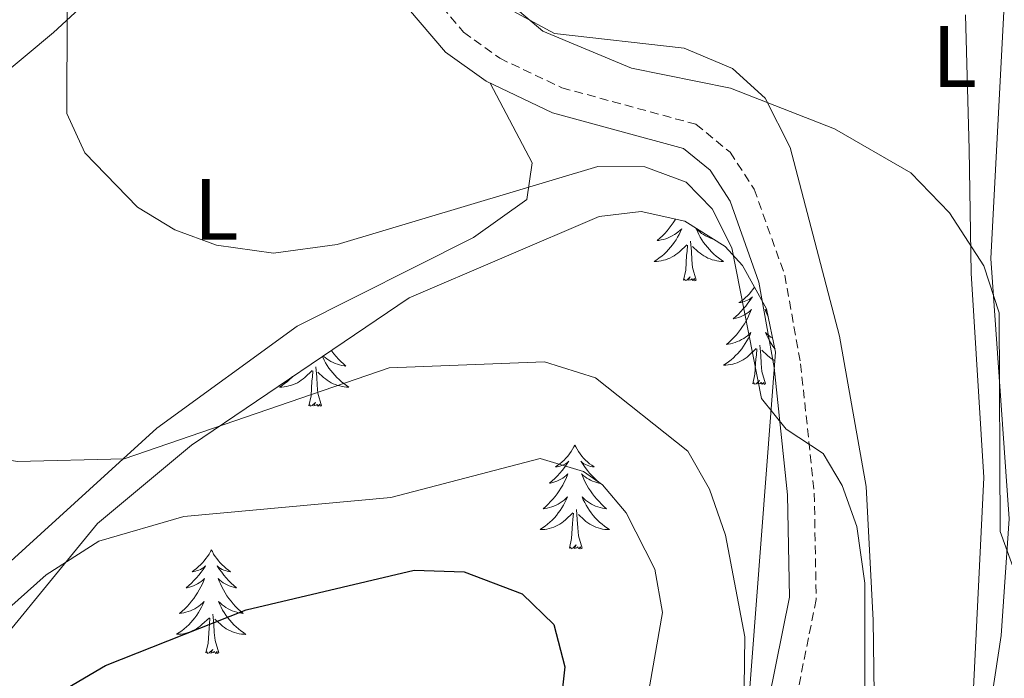
# Model space of a CAD drawing. Units: metres. Extents: x 597449 to 601946, y 4650061 to 4653094.
# Drawn here: x 598955 to 599068, y 4651043 to 4651119 of the extents above; entities that cross this region are included whole.
import ezdxf
from ezdxf.enums import TextEntityAlignment as Align

# ---------------------------------------------------------------- set-up
doc = ezdxf.new("R2010")
doc.units = ezdxf.units.M
doc.header["$MEASUREMENT"] = 0
doc.linetypes.add('TRAZOSX2', pattern=[1.5, 1, -0.5])
for name, color, linetype, lineweight in [('Level 21', 19, 'Continuous', 0), ('Level 35', 92, 'Continuous', 0), ('Level 36', 19, 'Continuous', 40), ('Level 37', 92, 'Continuous', 0), ('Level 4', 36, 'Continuous', 30), ('Level 5', 36, 'Continuous', 0)]:
    doc.layers.add(name, color=color, linetype=linetype, lineweight=lineweight)
doc.styles.add('Arial', font='ARIAL.TTF', dxfattribs={"height": 0.2})

msp = doc.modelspace()

# ---------------------------------------------------------------- linework, layer by layer
at = {"layer": 'Level 21', "color": 19, "linetype": 'Continuous', "lineweight": 0}
msp.add_polyline3d([(598997.63, 4651234.63, 607.46), (598997.8, 4651225.81, 607.52), (599000.06, 4651204.59, 607.84), (599001.05, 4651182.83, 609.2), (599000.51, 4651178.43, 609.07), (598997.8, 4651169.79, 608.56), (598990.76, 4651155.08, 607.5), (598989.44, 4651149.4, 607.19), (598989.98, 4651140.08, 606.87), (598995.01, 4651126.58, 606.78), (598997.7, 4651121.8, 606.74), (599003.49, 4651114.95, 606.84), (599008.17, 4651111.59, 607.03), (599015.81, 4651107.97, 607.42), (599030.84, 4651103.87, 608.24), (599033.89, 4651101.37, 608.32), (599036.2, 4651097.84, 608.43), (599039.5, 4651088.54, 609.21), (599041.26, 4651078.74, 610), (599042.8, 4651064.11, 611.16), (599043.01, 4651052.37, 612.58), (599038.28, 4651028.88, 614.99)], dxfattribs=at)
at = {"layer": 'Level 21', "color": 19, "linetype": 'TRAZOSX2', "lineweight": 0}
msp.add_polyline3d([(599000.7, 4651234.26, 607.46), (599000.86, 4651226, 607.52), (599003.12, 4651204.82, 607.84), (599004.12, 4651182.71, 609.2), (599003.51, 4651177.78, 609.07), (599000.66, 4651168.67, 608.56), (598993.67, 4651154.06, 607.5), (598992.52, 4651149.13, 607.19), (598993.01, 4651140.72, 606.87), (598997.79, 4651127.87, 606.78), (599000.22, 4651123.56, 606.74), (599005.59, 4651117.22, 606.84), (599009.73, 4651114.23, 607.03), (599016.87, 4651110.85, 607.42), (599032.27, 4651106.65, 608.24), (599036.19, 4651103.44, 608.32), (599038.96, 4651099.21, 608.43), (599042.47, 4651089.33, 609.21), (599044.29, 4651079.17, 610), (599045.86, 4651064.3, 611.16), (599046.08, 4651052.09, 612.58), (599041.28, 4651028.25, 614.99)], dxfattribs=at)
at = {"layer": 'Level 35', "color": 92, "linetype": 'Continuous', "lineweight": 0, "ltscale": 0.5}
msp.add_polyline3d([(598947.85, 4651041.67, 620.99), (598963.53, 4651060.83, 619.15), (598974.32, 4651069.82, 617.76), (598999.32, 4651086.74, 614.3), (599021.16, 4651096.07, 610.9), (599025.97, 4651096.63, 610.27), (599030.98, 4651095.55, 609.73), (599035.63, 4651092.63, 609.39), (599037.61, 4651090.45, 609.32), (599040.36, 4651085.48, 609.35), (599041.42, 4651080.5, 609.53), (599038.16, 4651037.99, 613.43)], dxfattribs=at)
at = {"layer": 'Level 36', "color": 92, "linetype": 'Continuous', "lineweight": 0}
for points in [[(599065.25, 4651034.4, 607.38), (599067.33, 4651047.95, 605.86), (599068.25, 4651061.34, 604.4), (599066.14, 4651091.24, 602.86), (599068.6, 4651137.81, 599.1), (599067.46, 4651142.51, 598.66), (599059.8, 4651155.69, 597.19), (599058.88, 4651160.98, 597.14), (599059.12, 4651165.99, 597.17), (599068.29, 4651189.38, 595.55), (599074.01, 4651218.8, 594.21), (599078.71, 4651243.23, 594.21)], [(599008.64, 4651111.36, 608.43), (599013.45, 4651102.24, 609.25), (599012.85, 4651098, 610.02), (599006.74, 4651093.65, 609.94), (598986.48, 4651083.47, 612.72), (598970.34, 4651071.77, 614.65), (598951.39, 4651054.56, 617.07), (598939.09, 4651038.92, 618.79), (598928.97, 4651031.03, 619.41), (598924.35, 4651028.87, 619.52), (598918.79, 4651027.84, 619.59), (598914.58, 4651029.73, 619.61), (598911.23, 4651033.54, 619.63), (598909.54, 4651038.55, 619.66), (598910.16, 4651043.08, 619.61), (598916.97, 4651061.85, 618.07), (598922.25, 4651083.45, 616.51), (598924.63, 4651091.35, 614.69), (598928, 4651094.76, 614.09), (598939.37, 4651101.26, 612.68), (598958.49, 4651117.18, 610.24), (598966.37, 4651124.49, 609.28), (598979.3, 4651139.77, 608.71), (598989.48, 4651148.74, 607.16)], [(599052.88, 4651029.95, 610.15), (599052.64, 4651049.73, 608.77), (599051.81, 4651065.07, 608.35), (599048.77, 4651082.31, 607.65), (599043.09, 4651103.99, 604.98), (599040.21, 4651109.65, 604.26), (599036.48, 4651113.04, 604.36), (599030.93, 4651115.38, 604.72), (599016.04, 4651117.07, 603.93), (599011.26, 4651119.64, 604.07)], [(599063.21, 4651119.23, 601.6), (599063.66, 4651103.77, 604.08), (599063.88, 4651089.58, 604.5), (599065.35, 4651066.12, 607.08), (599063.95, 4651038.01, 609.12)], [(599029.93, 4651095.78, 0.01), (599029.87, 4651095.68, 0.01), (599029.66, 4651095.35, 0.01), (599029.43, 4651095.02, 0.01), (599029.2, 4651094.71, 0.01), (599028.95, 4651094.41, 0.01), (599028.68, 4651094.12, 0.01), (599028.41, 4651093.84, 0.01), (599028.12, 4651093.57, 0.01), (599027.82, 4651093.31, 0.01), (599028.02, 4651093.33, 0.01), (599028.29, 4651093.38, 0.01), (599028.55, 4651093.44, 0.01), (599028.81, 4651093.52, 0.01), (599029.06, 4651093.62, 0.01), (599029.31, 4651093.72, 0.01), (599029.55, 4651093.85, 0.01), (599029.79, 4651093.99, 0.01), (599030.01, 4651094.13, 0.01), (599030.23, 4651094.3, 0.01), (599030.43, 4651094.47, 0.01), (599030.63, 4651094.66, 0.01), (599030.49, 4651094.34, 0.01), (599030.33, 4651094.01, 0.01), (599030.16, 4651093.7, 0.01), (599029.98, 4651093.4, 0.01), (599029.78, 4651093.1, 0.01), (599029.57, 4651092.81, 0.01), (599029.35, 4651092.53, 0.01), (599029.11, 4651092.27, 0.01), (599028.87, 4651092.01, 0.01), (599028.61, 4651091.76, 0.01), (599028.34, 4651091.53, 0.01), (599028.06, 4651091.31, 0.01), (599027.77, 4651091.1, 0.01), (599027.48, 4651090.91, 0.01), (599027.75, 4651090.91, 0.01), (599028.01, 4651090.94, 0.01), (599028.27, 4651090.98, 0.01), (599028.53, 4651091.04, 0.01), (599028.79, 4651091.11, 0.01), (599029.04, 4651091.2, 0.01), (599029.28, 4651091.3, 0.01), (599029.52, 4651091.42, 0.01), (599029.75, 4651091.55, 0.01), (599029.97, 4651091.69, 0.01), (599030.18, 4651091.85, 0.01), (599030.39, 4651092.02, 0.01), (599031.23, 4651092.82, 0.01)], [(599034.28, 4651093.47, 0.01), (599034.12, 4651093.52, 0.01), (599033.86, 4651093.62, 0.01), (599033.62, 4651093.72, 0.01), (599033.37, 4651093.85, 0.01), (599033.14, 4651093.99, 0.01), (599032.92, 4651094.13, 0.01), (599032.7, 4651094.3, 0.01), (599032.49, 4651094.47, 0.01), (599032.3, 4651094.66, 0.01), (599032.44, 4651094.34, 0.01), (599032.59, 4651094.01, 0.01), (599032.76, 4651093.7, 0.01), (599032.95, 4651093.4, 0.01), (599033.14, 4651093.1, 0.01), (599033.35, 4651092.81, 0.01), (599033.58, 4651092.53, 0.01), (599033.81, 4651092.27, 0.01), (599034.06, 4651092.01, 0.01), (599034.32, 4651091.76, 0.01), (599034.59, 4651091.53, 0.01), (599034.86, 4651091.31, 0.01), (599035.15, 4651091.1, 0.01), (599035.44, 4651090.91, 0.01), (599035.18, 4651090.91, 0.01), (599034.91, 4651090.94, 0.01), (599034.65, 4651090.98, 0.01), (599034.39, 4651091.04, 0.01), (599034.14, 4651091.11, 0.01), (599033.89, 4651091.2, 0.01), (599033.65, 4651091.3, 0.01), (599033.41, 4651091.42, 0.01), (599033.18, 4651091.55, 0.01), (599032.95, 4651091.69, 0.01), (599032.74, 4651091.85, 0.01), (599032.54, 4651092.02, 0.01), (599031.88, 4651092.64, 0.01)], [(599030.84, 4651088.77, 0.01), (599031.09, 4651089.89, 0.01), (599031.2, 4651091.63, 0.01), (599031.25, 4651092.06, 0.01), (599031.31, 4651092.79, 0.01)], [(599032.31, 4651088.77, 0.01), (599031.89, 4651090.21, 0.01), (599031.79, 4651091.11, 0.01), (599031.75, 4651092.06, 0.01), (599031.65, 4651093.23, 0.01)], [(599032.31, 4651088.77, 0.01), (599032.14, 4651088.7, 0.01), (599032.12, 4651088.94, 0.01), (599031.93, 4651088.72, 0.01), (599031.81, 4651088.92, 0.01), (599031.69, 4651088.81, 0.01), (599031.42, 4651088.76, 0.01), (599031.61, 4651089.15, 0.01), (599031.23, 4651088.77, 0.01), (599031.04, 4651088.72, 0.01), (599031, 4651088.88, 0.01), (599030.84, 4651088.77, 0.01)], [(599038.99, 4651087.95, 0.01), (599038.99, 4651087.94, 0.01), (599038.81, 4651087.69, 0.01), (599038.61, 4651087.44, 0.01), (599038.41, 4651087.2, 0.01), (599038.19, 4651086.97, 0.01), (599037.96, 4651086.76, 0.01), (599037.72, 4651086.55, 0.01), (599037.47, 4651086.36, 0.01), (599037.21, 4651086.19, 0.01), (599037.41, 4651086.21, 0.01), (599037.61, 4651086.25, 0.01), (599037.81, 4651086.3, 0.01), (599038, 4651086.37, 0.01), (599038.19, 4651086.45, 0.01), (599038.37, 4651086.55, 0.01), (599038.55, 4651086.67, 0.01), (599038.75, 4651086.86, 0.01), (599038.71, 4651086.79, 0.01), (599038.48, 4651086.45, 0.01), (599038.24, 4651086.11, 0.01), (599037.98, 4651085.79, 0.01), (599037.71, 4651085.47, 0.01), (599037.43, 4651085.16, 0.01), (599037.14, 4651084.87, 0.01), (599036.84, 4651084.59, 0.01), (599036.53, 4651084.32, 0.01), (599036.65, 4651084.34, 0.01), (599036.89, 4651084.4, 0.01), (599037.14, 4651084.47, 0.01), (599037.37, 4651084.56, 0.01), (599037.6, 4651084.66, 0.01), (599037.83, 4651084.78, 0.01), (599038.04, 4651084.91, 0.01), (599038.25, 4651085.05, 0.01), (599038.45, 4651085.21, 0.01), (599038.63, 4651085.38, 0.01), (599038.55, 4651085.16, 0.01), (599038.39, 4651084.8, 0.01), (599038.22, 4651084.45, 0.01), (599038.03, 4651084.1, 0.01), (599037.83, 4651083.76, 0.01), (599037.62, 4651083.43, 0.01), (599037.39, 4651083.11, 0.01), (599037.16, 4651082.79, 0.01), (599036.91, 4651082.49, 0.01), (599036.64, 4651082.2, 0.01), (599036.37, 4651081.92, 0.01), (599036.08, 4651081.65, 0.01), (599035.78, 4651081.39, 0.01), (599035.98, 4651081.41, 0.01), (599036.25, 4651081.46, 0.01), (599036.51, 4651081.52, 0.01), (599036.77, 4651081.6, 0.01), (599037.02, 4651081.7, 0.01), (599037.27, 4651081.81, 0.01), (599037.51, 4651081.93, 0.01), (599037.75, 4651082.07, 0.01), (599037.97, 4651082.22, 0.01), (599038.19, 4651082.38, 0.01), (599038.39, 4651082.56, 0.01), (599038.59, 4651082.74, 0.01), (599038.45, 4651082.42, 0.01), (599038.29, 4651082.1, 0.01), (599038.12, 4651081.78, 0.01)], [(599040.42, 4651085.2, 0.01), (599040.4, 4651085.21, 0.01), (599040.21, 4651085.38, 0.01), (599040.3, 4651085.16, 0.01), (599040.46, 4651084.8, 0.01), (599040.54, 4651084.62, 0.01)], [(599041.09, 4651082.08, 0.01), (599040.88, 4651082.22, 0.01), (599040.66, 4651082.38, 0.01), (599040.45, 4651082.56, 0.01), (599040.26, 4651082.74, 0.01), (599040.4, 4651082.42, 0.01), (599040.55, 4651082.1, 0.01), (599040.72, 4651081.78, 0.01), (599040.91, 4651081.48, 0.01), (599041.1, 4651081.18, 0.01), (599041.31, 4651080.89, 0.01), (599041.35, 4651080.85, 0.01)], [(599038.12, 4651081.78, 0.01), (599037.94, 4651081.48, 0.01), (599037.74, 4651081.18, 0.01), (599037.53, 4651080.89, 0.01), (599037.31, 4651080.61, 0.01), (599037.07, 4651080.35, 0.01), (599036.83, 4651080.09, 0.01), (599036.57, 4651079.84, 0.01), (599036.3, 4651079.61, 0.01), (599036.02, 4651079.39, 0.01), (599035.73, 4651079.18, 0.01), (599035.44, 4651078.99, 0.01), (599035.71, 4651079, 0.01), (599035.97, 4651079.02, 0.01), (599036.23, 4651079.06, 0.01), (599036.49, 4651079.12, 0.01), (599036.75, 4651079.19, 0.01), (599037, 4651079.28, 0.01), (599037.24, 4651079.38, 0.01), (599037.48, 4651079.5, 0.01), (599037.71, 4651079.63, 0.01), (599037.93, 4651079.77, 0.01), (599038.14, 4651079.93, 0.01), (599038.35, 4651080.1, 0.01), (599039.19, 4651080.9, 0.01)], [(598990.39, 4651080.7, 0.01), (598990.46, 4651080.6, 0.01), (598990.7, 4651080.29, 0.01), (598990.95, 4651079.98, 0.01), (598991.21, 4651079.69, 0.01), (598991.49, 4651079.41, 0.01), (598991.78, 4651079.14, 0.01), (598992.07, 4651078.88, 0.01), (598991.88, 4651078.91, 0.01), (598991.61, 4651078.95, 0.01), (598991.35, 4651079.02, 0.01), (598991.09, 4651079.1, 0.01), (598990.83, 4651079.19, 0.01), (598990.59, 4651079.3, 0.01), (598990.34, 4651079.42, 0.01), (598990.11, 4651079.56, 0.01), (598989.89, 4651079.71, 0.01), (598989.67, 4651079.87, 0.01), (598989.46, 4651080.05, 0.01), (598989.45, 4651080.06, 0.01)], [(599038.8, 4651076.85, 0.01), (599039.05, 4651077.97, 0.01), (599039.16, 4651079.71, 0.01), (599039.21, 4651080.14, 0.01), (599039.27, 4651080.87, 0.01)], [(599040.27, 4651076.85, 0.01), (599039.85, 4651078.29, 0.01), (599039.75, 4651079.19, 0.01), (599039.71, 4651080.14, 0.01), (599039.61, 4651081.31, 0.01)], [(599041.35, 4651079.51, 0.01), (599041.14, 4651079.63, 0.01), (599040.91, 4651079.77, 0.01), (599040.7, 4651079.93, 0.01), (599040.5, 4651080.1, 0.01), (599039.84, 4651080.72, 0.01)], [(598989.37, 4651080.01, 0.01), (598989.41, 4651079.91, 0.01), (598989.56, 4651079.59, 0.01), (598989.73, 4651079.27, 0.01), (598989.92, 4651078.97, 0.01), (598990.11, 4651078.67, 0.01), (598990.32, 4651078.39, 0.01), (598990.55, 4651078.11, 0.01), (598990.78, 4651077.84, 0.01), (598991.03, 4651077.58, 0.01), (598991.29, 4651077.34, 0.01), (598991.55, 4651077.1, 0.01), (598991.83, 4651076.88, 0.01), (598992.12, 4651076.67, 0.01), (598992.41, 4651076.48, 0.01), (598992.15, 4651076.49, 0.01), (598991.88, 4651076.51, 0.01), (598991.62, 4651076.55, 0.01), (598991.36, 4651076.61, 0.01), (598991.11, 4651076.68, 0.01), (598990.86, 4651076.77, 0.01), (598990.61, 4651076.87, 0.01), (598990.38, 4651076.99, 0.01), (598990.15, 4651077.12, 0.01), (598989.92, 4651077.27, 0.01), (598989.71, 4651077.42, 0.01), (598989.51, 4651077.59, 0.01), (598988.85, 4651078.21, 0.01)], [(598985.93, 4651077.68, 0.01), (598985.84, 4651077.58, 0.01), (598985.58, 4651077.34, 0.01), (598985.31, 4651077.1, 0.01), (598985.03, 4651076.88, 0.01), (598984.74, 4651076.67, 0.01), (598984.45, 4651076.48, 0.01), (598984.72, 4651076.49, 0.01), (598984.98, 4651076.51, 0.01), (598985.24, 4651076.55, 0.01), (598985.5, 4651076.61, 0.01), (598985.75, 4651076.68, 0.01), (598986.01, 4651076.77, 0.01), (598986.25, 4651076.87, 0.01), (598986.49, 4651076.99, 0.01), (598986.72, 4651077.12, 0.01), (598986.94, 4651077.27, 0.01), (598987.15, 4651077.42, 0.01), (598987.36, 4651077.59, 0.01), (598988.2, 4651078.39, 0.01)], [(598987.81, 4651074.34, 0.01), (598988.06, 4651075.46, 0.01), (598988.17, 4651077.2, 0.01), (598988.22, 4651077.64, 0.01), (598988.28, 4651078.36, 0.01)], [(598989.28, 4651074.34, 0.01), (598988.85, 4651075.78, 0.01), (598988.76, 4651076.69, 0.01), (598988.72, 4651077.64, 0.01), (598988.61, 4651078.8, 0.01)], [(599040.27, 4651076.85, 0.01), (599040.1, 4651076.78, 0.01), (599040.08, 4651077.02, 0.01), (599039.89, 4651076.8, 0.01), (599039.77, 4651077, 0.01), (599039.65, 4651076.89, 0.01), (599039.38, 4651076.84, 0.01), (599039.57, 4651077.23, 0.01), (599039.19, 4651076.85, 0.01), (599039, 4651076.8, 0.01), (599038.96, 4651076.96, 0.01), (599038.8, 4651076.85, 0.01)], [(598989.28, 4651074.34, 0.01), (598989.11, 4651074.28, 0.01), (598989.09, 4651074.51, 0.01), (598988.9, 4651074.29, 0.01), (598988.78, 4651074.5, 0.01), (598988.66, 4651074.39, 0.01), (598988.39, 4651074.33, 0.01), (598988.58, 4651074.73, 0.01), (598988.2, 4651074.35, 0.01), (598988.01, 4651074.29, 0.01), (598987.97, 4651074.45, 0.01), (598987.81, 4651074.34, 0.01)], [(599018.35, 4651069.83, 0.01), (599018.24, 4651069.62, 0.01), (599018.09, 4651069.34, 0.01), (599017.92, 4651069.07, 0.01), (599017.74, 4651068.82, 0.01), (599017.54, 4651068.57, 0.01), (599017.34, 4651068.33, 0.01), (599017.12, 4651068.11, 0.01), (599016.89, 4651067.89, 0.01), (599016.65, 4651067.69, 0.01), (599016.4, 4651067.5, 0.01), (599016.14, 4651067.32, 0.01), (599016.34, 4651067.34, 0.01), (599016.54, 4651067.38, 0.01), (599016.74, 4651067.43, 0.01), (599016.93, 4651067.5, 0.01), (599017.12, 4651067.59, 0.01), (599017.3, 4651067.69, 0.01), (599017.48, 4651067.8, 0.01), (599017.68, 4651067.99, 0.01), (599017.64, 4651067.93, 0.01), (599017.41, 4651067.58, 0.01), (599017.17, 4651067.24, 0.01), (599016.91, 4651066.92, 0.01), (599016.64, 4651066.6, 0.01), (599016.36, 4651066.3, 0.01), (599016.07, 4651066, 0.01), (599015.77, 4651065.72, 0.01), (599015.46, 4651065.45, 0.01), (599015.58, 4651065.47, 0.01), (599015.83, 4651065.53, 0.01), (599016.07, 4651065.6, 0.01), (599016.3, 4651065.69, 0.01), (599016.53, 4651065.79, 0.01), (599016.76, 4651065.91, 0.01), (599016.97, 4651066.04, 0.01), (599017.18, 4651066.19, 0.01), (599017.38, 4651066.35, 0.01), (599017.57, 4651066.51, 0.01), (599017.48, 4651066.29, 0.01), (599017.32, 4651065.93, 0.01), (599017.15, 4651065.58, 0.01), (599016.97, 4651065.23, 0.01), (599016.77, 4651064.89, 0.01), (599016.55, 4651064.56, 0.01), (599016.33, 4651064.24, 0.01), (599016.09, 4651063.93, 0.01), (599015.84, 4651063.62, 0.01), (599015.57, 4651063.33, 0.01), (599015.3, 4651063.05, 0.01), (599015.01, 4651062.78, 0.01), (599014.71, 4651062.52, 0.01), (599014.91, 4651062.55, 0.01), (599015.18, 4651062.59, 0.01), (599015.44, 4651062.66, 0.01), (599015.7, 4651062.74, 0.01), (599015.95, 4651062.83, 0.01), (599016.2, 4651062.94, 0.01), (599016.44, 4651063.06, 0.01), (599016.68, 4651063.2, 0.01), (599016.9, 4651063.35, 0.01), (599017.12, 4651063.51, 0.01), (599017.32, 4651063.69, 0.01), (599017.52, 4651063.88, 0.01), (599017.38, 4651063.55, 0.01)], [(599018.35, 4651069.83, 0.01), (599018.47, 4651069.62, 0.01), (599018.62, 4651069.34, 0.01), (599018.79, 4651069.07, 0.01), (599018.97, 4651068.82, 0.01), (599019.16, 4651068.57, 0.01), (599019.37, 4651068.33, 0.01), (599019.59, 4651068.11, 0.01), (599019.82, 4651067.89, 0.01), (599020.06, 4651067.69, 0.01), (599020.31, 4651067.5, 0.01), (599020.57, 4651067.32, 0.01), (599020.37, 4651067.34, 0.01), (599020.17, 4651067.38, 0.01), (599019.97, 4651067.43, 0.01), (599019.77, 4651067.5, 0.01), (599019.59, 4651067.59, 0.01), (599019.41, 4651067.69, 0.01), (599019.23, 4651067.8, 0.01), (599019.03, 4651067.99, 0.01), (599019.07, 4651067.93, 0.01), (599019.3, 4651067.58, 0.01), (599019.54, 4651067.24, 0.01), (599019.8, 4651066.92, 0.01), (599020.06, 4651066.6, 0.01), (599020.34, 4651066.3, 0.01), (599020.64, 4651066, 0.01), (599020.94, 4651065.72, 0.01), (599021.25, 4651065.45, 0.01), (599021.13, 4651065.47, 0.01), (599020.88, 4651065.53, 0.01), (599020.64, 4651065.6, 0.01), (599020.4, 4651065.69, 0.01), (599020.17, 4651065.79, 0.01), (599019.95, 4651065.91, 0.01), (599019.73, 4651066.04, 0.01), (599019.53, 4651066.19, 0.01), (599019.33, 4651066.35, 0.01), (599019.14, 4651066.51, 0.01), (599019.23, 4651066.29, 0.01), (599019.39, 4651065.93, 0.01), (599019.56, 4651065.58, 0.01), (599019.74, 4651065.23, 0.01), (599019.94, 4651064.89, 0.01), (599020.15, 4651064.56, 0.01), (599020.38, 4651064.24, 0.01), (599020.62, 4651063.93, 0.01), (599020.87, 4651063.62, 0.01), (599021.14, 4651063.33, 0.01), (599021.41, 4651063.05, 0.01), (599021.7, 4651062.78, 0.01), (599021.99, 4651062.52, 0.01), (599021.8, 4651062.55, 0.01), (599021.53, 4651062.59, 0.01), (599021.27, 4651062.66, 0.01), (599021.01, 4651062.74, 0.01), (599020.75, 4651062.83, 0.01), (599020.51, 4651062.94, 0.01), (599020.27, 4651063.06, 0.01), (599020.03, 4651063.2, 0.01), (599019.81, 4651063.35, 0.01), (599019.59, 4651063.51, 0.01), (599019.39, 4651063.69, 0.01), (599019.19, 4651063.88, 0.01), (599019.33, 4651063.55, 0.01)], [(599017.38, 4651063.55, 0.01), (599017.22, 4651063.23, 0.01), (599017.05, 4651062.91, 0.01), (599016.87, 4651062.61, 0.01), (599016.67, 4651062.31, 0.01), (599016.46, 4651062.03, 0.01), (599016.24, 4651061.75, 0.01), (599016.01, 4651061.48, 0.01), (599015.76, 4651061.22, 0.01), (599015.5, 4651060.98, 0.01), (599015.23, 4651060.74, 0.01), (599014.95, 4651060.52, 0.01), (599014.66, 4651060.31, 0.01), (599014.37, 4651060.12, 0.01), (599014.64, 4651060.13, 0.01), (599014.9, 4651060.15, 0.01), (599015.16, 4651060.19, 0.01), (599015.42, 4651060.25, 0.01), (599015.68, 4651060.32, 0.01), (599015.93, 4651060.41, 0.01), (599016.17, 4651060.51, 0.01), (599016.41, 4651060.63, 0.01), (599016.64, 4651060.76, 0.01), (599016.86, 4651060.91, 0.01), (599017.07, 4651061.06, 0.01), (599017.28, 4651061.23, 0.01), (599018.13, 4651062.03, 0.01)], [(599019.33, 4651063.55, 0.01), (599019.49, 4651063.23, 0.01), (599019.65, 4651062.91, 0.01), (599019.84, 4651062.61, 0.01), (599020.03, 4651062.31, 0.01), (599020.25, 4651062.03, 0.01), (599020.47, 4651061.75, 0.01), (599020.7, 4651061.48, 0.01), (599020.95, 4651061.22, 0.01), (599021.21, 4651060.98, 0.01), (599021.48, 4651060.74, 0.01), (599021.75, 4651060.52, 0.01), (599022.04, 4651060.31, 0.01), (599022.33, 4651060.12, 0.01), (599022.07, 4651060.13, 0.01), (599021.81, 4651060.15, 0.01), (599021.54, 4651060.19, 0.01), (599021.29, 4651060.25, 0.01), (599021.03, 4651060.32, 0.01), (599020.78, 4651060.41, 0.01), (599020.54, 4651060.51, 0.01), (599020.3, 4651060.63, 0.01), (599020.07, 4651060.76, 0.01), (599019.85, 4651060.91, 0.01), (599019.63, 4651061.06, 0.01), (599019.43, 4651061.23, 0.01), (599018.77, 4651061.85, 0.01)], [(599019.21, 4651057.98, 0.01), (599018.78, 4651059.42, 0.01), (599018.69, 4651060.33, 0.01), (599018.64, 4651061.28, 0.01), (599018.54, 4651062.44, 0.01)], [(599017.73, 4651057.98, 0.01), (599017.98, 4651059.1, 0.01), (599018.09, 4651060.84, 0.01), (599018.14, 4651061.28, 0.01), (599018.2, 4651062, 0.01)], [(598976.61, 4651057.81, 0.01), (598976.5, 4651057.59, 0.01), (598976.35, 4651057.32, 0.01), (598976.18, 4651057.05, 0.01), (598976, 4651056.79, 0.01), (598975.8, 4651056.55, 0.01), (598975.6, 4651056.31, 0.01), (598975.38, 4651056.08, 0.01), (598975.15, 4651055.87, 0.01), (598974.91, 4651055.66, 0.01), (598974.66, 4651055.47, 0.01), (598974.4, 4651055.29, 0.01), (598974.6, 4651055.32, 0.01), (598974.8, 4651055.35, 0.01), (598975, 4651055.41, 0.01), (598975.19, 4651055.48, 0.01), (598975.38, 4651055.56, 0.01), (598975.56, 4651055.66, 0.01), (598975.74, 4651055.77, 0.01), (598975.94, 4651055.97, 0.01), (598975.9, 4651055.9, 0.01), (598975.67, 4651055.55, 0.01), (598975.43, 4651055.22, 0.01), (598975.17, 4651054.89, 0.01), (598974.9, 4651054.58, 0.01), (598974.62, 4651054.27, 0.01), (598974.33, 4651053.98, 0.01), (598974.03, 4651053.69, 0.01), (598973.72, 4651053.42, 0.01), (598973.84, 4651053.45, 0.01), (598974.09, 4651053.51, 0.01), (598974.33, 4651053.58, 0.01), (598974.56, 4651053.67, 0.01), (598974.79, 4651053.77, 0.01), (598975.02, 4651053.89, 0.01), (598975.23, 4651054.02, 0.01), (598975.44, 4651054.16, 0.01), (598975.64, 4651054.32, 0.01), (598975.83, 4651054.49, 0.01), (598975.74, 4651054.27, 0.01), (598975.58, 4651053.91, 0.01), (598975.41, 4651053.55, 0.01), (598975.23, 4651053.21, 0.01), (598975.03, 4651052.87, 0.01), (598974.81, 4651052.53, 0.01), (598974.59, 4651052.21, 0.01), (598974.35, 4651051.9, 0.01), (598974.1, 4651051.6, 0.01), (598973.83, 4651051.31, 0.01), (598973.56, 4651051.03, 0.01), (598973.27, 4651050.76, 0.01), (598972.97, 4651050.5, 0.01), (598973.17, 4651050.52, 0.01), (598973.44, 4651050.57, 0.01), (598973.7, 4651050.63, 0.01), (598973.96, 4651050.71, 0.01), (598974.21, 4651050.81, 0.01), (598974.46, 4651050.91, 0.01), (598974.7, 4651051.04, 0.01), (598974.94, 4651051.17, 0.01), (598975.16, 4651051.32, 0.01), (598975.38, 4651051.49, 0.01), (598975.58, 4651051.66, 0.01), (598975.78, 4651051.85, 0.01), (598975.64, 4651051.53, 0.01)], [(598976.61, 4651057.81, 0.01), (598976.73, 4651057.59, 0.01), (598976.88, 4651057.32, 0.01), (598977.05, 4651057.05, 0.01), (598977.23, 4651056.79, 0.01), (598977.42, 4651056.55, 0.01), (598977.63, 4651056.31, 0.01), (598977.85, 4651056.08, 0.01), (598978.08, 4651055.87, 0.01), (598978.32, 4651055.66, 0.01), (598978.57, 4651055.47, 0.01), (598978.83, 4651055.29, 0.01), (598978.63, 4651055.32, 0.01), (598978.43, 4651055.35, 0.01), (598978.23, 4651055.41, 0.01), (598978.03, 4651055.48, 0.01), (598977.85, 4651055.56, 0.01), (598977.67, 4651055.66, 0.01), (598977.49, 4651055.77, 0.01), (598977.29, 4651055.97, 0.01), (598977.33, 4651055.9, 0.01), (598977.56, 4651055.55, 0.01), (598977.8, 4651055.22, 0.01), (598978.06, 4651054.89, 0.01), (598978.32, 4651054.58, 0.01), (598978.6, 4651054.27, 0.01), (598978.9, 4651053.98, 0.01), (598979.2, 4651053.69, 0.01), (598979.51, 4651053.42, 0.01), (598979.39, 4651053.45, 0.01), (598979.14, 4651053.51, 0.01), (598978.9, 4651053.58, 0.01), (598978.66, 4651053.67, 0.01), (598978.43, 4651053.77, 0.01), (598978.21, 4651053.89, 0.01), (598977.99, 4651054.02, 0.01), (598977.79, 4651054.16, 0.01), (598977.59, 4651054.32, 0.01), (598977.4, 4651054.49, 0.01), (598977.49, 4651054.27, 0.01), (598977.65, 4651053.91, 0.01), (598977.82, 4651053.55, 0.01), (598978, 4651053.21, 0.01), (598978.2, 4651052.87, 0.01), (598978.41, 4651052.53, 0.01), (598978.64, 4651052.21, 0.01), (598978.88, 4651051.9, 0.01), (598979.13, 4651051.6, 0.01), (598979.4, 4651051.31, 0.01), (598979.67, 4651051.03, 0.01), (598979.96, 4651050.75, 0.01), (598980.25, 4651050.5, 0.01), (598980.06, 4651050.52, 0.01), (598979.79, 4651050.57, 0.01), (598979.53, 4651050.63, 0.01), (598979.27, 4651050.71, 0.01), (598979.01, 4651050.81, 0.01), (598978.77, 4651050.91, 0.01), (598978.53, 4651051.04, 0.01), (598978.29, 4651051.17, 0.01), (598978.07, 4651051.32, 0.01), (598977.85, 4651051.49, 0.01), (598977.65, 4651051.66, 0.01), (598977.45, 4651051.85, 0.01), (598977.59, 4651051.53, 0.01)], [(599019.21, 4651057.98, 0.01), (599019.03, 4651057.92, 0.01), (599019.01, 4651058.15, 0.01), (599018.82, 4651057.93, 0.01), (599018.7, 4651058.14, 0.01), (599018.58, 4651058.03, 0.01), (599018.31, 4651057.97, 0.01), (599018.51, 4651058.37, 0.01), (599018.12, 4651057.99, 0.01), (599017.93, 4651057.93, 0.01), (599017.89, 4651058.09, 0.01), (599017.73, 4651057.98, 0.01)], [(598975.64, 4651051.53, 0.01), (598975.48, 4651051.2, 0.01), (598975.31, 4651050.89, 0.01), (598975.13, 4651050.59, 0.01), (598974.93, 4651050.29, 0.01), (598974.72, 4651050, 0.01), (598974.5, 4651049.72, 0.01), (598974.27, 4651049.45, 0.01), (598974.02, 4651049.2, 0.01), (598973.76, 4651048.95, 0.01), (598973.49, 4651048.72, 0.01), (598973.21, 4651048.5, 0.01), (598972.92, 4651048.29, 0.01), (598972.63, 4651048.1, 0.01), (598972.9, 4651048.11, 0.01), (598973.16, 4651048.13, 0.01), (598973.42, 4651048.17, 0.01), (598973.68, 4651048.23, 0.01), (598973.94, 4651048.3, 0.01), (598974.19, 4651048.39, 0.01), (598974.43, 4651048.49, 0.01), (598974.67, 4651048.61, 0.01), (598974.9, 4651048.74, 0.01), (598975.12, 4651048.88, 0.01), (598975.33, 4651049.04, 0.01), (598975.54, 4651049.21, 0.01), (598976.39, 4651050.01, 0.01)], [(598977.59, 4651051.53, 0.01), (598977.75, 4651051.2, 0.01), (598977.91, 4651050.89, 0.01), (598978.1, 4651050.59, 0.01), (598978.29, 4651050.29, 0.01), (598978.51, 4651050, 0.01), (598978.73, 4651049.72, 0.01), (598978.96, 4651049.45, 0.01), (598979.21, 4651049.2, 0.01), (598979.47, 4651048.95, 0.01), (598979.74, 4651048.72, 0.01), (598980.01, 4651048.49, 0.01), (598980.3, 4651048.29, 0.01), (598980.59, 4651048.09, 0.01), (598980.33, 4651048.1, 0.01), (598980.07, 4651048.13, 0.01), (598979.8, 4651048.17, 0.01), (598979.55, 4651048.23, 0.01), (598979.29, 4651048.3, 0.01), (598979.04, 4651048.39, 0.01), (598978.8, 4651048.49, 0.01), (598978.56, 4651048.61, 0.01), (598978.33, 4651048.74, 0.01), (598978.11, 4651048.88, 0.01), (598977.89, 4651049.04, 0.01), (598977.69, 4651049.21, 0.01), (598977.03, 4651049.83, 0.01)], [(598975.99, 4651045.96, 0.01), (598976.24, 4651047.08, 0.01), (598976.35, 4651048.82, 0.01), (598976.4, 4651049.25, 0.01), (598976.46, 4651049.97, 0.01)], [(598977.47, 4651045.96, 0.01), (598977.04, 4651047.4, 0.01), (598976.95, 4651048.3, 0.01), (598976.9, 4651049.25, 0.01), (598976.8, 4651050.42, 0.01)], [(598977.47, 4651045.96, 0.01), (598977.29, 4651045.89, 0.01), (598977.27, 4651046.13, 0.01), (598977.08, 4651045.91, 0.01), (598976.96, 4651046.11, 0.01), (598976.84, 4651046, 0.01), (598976.57, 4651045.95, 0.01), (598976.77, 4651046.34, 0.01), (598976.38, 4651045.96, 0.01), (598976.19, 4651045.91, 0.01), (598976.15, 4651046.07, 0.01), (598975.99, 4651045.96, 0.01)]]:
    msp.add_polyline3d(points, dxfattribs=at)
at = {"layer": 'Level 4', "color": 36, "linetype": 'Continuous', "lineweight": 30}
msp.add_polyline3d([(598955.73, 4651039.38, 625.01), (598964.46, 4651044.53, 625.01), (598980.63, 4651050.91, 625.01), (598999.91, 4651055.48, 625.01), (599005.66, 4651055.28, 625.01), (599012.3, 4651052.73, 625.01), (599015.95, 4651049.21, 625.01), (599017.2, 4651044.35, 625.01), (599016.33, 4651036.45, 625.01)], dxfattribs=at)
at = {"layer": 'Level 5', "color": 36, "linetype": 'Continuous', "lineweight": 0}
for points in [[(599003.24, 4651231.63, 605.01), (599005.69, 4651220.03, 605.01), (599013.07, 4651195.17, 605.01), (599014.02, 4651189.57, 605.01), (599012.26, 4651177.82, 605.01), (599009.43, 4651171.98, 605.01), (599004.57, 4651164.88, 605.01), (599000.66, 4651154.44, 605.01), (598999.09, 4651147.24, 605.01), (598999.79, 4651134.57, 605.01), (599001.69, 4651129.95, 605.01), (599005.47, 4651125.15, 605.01), (599014.68, 4651117.33, 605.01), (599024.88, 4651113.09, 605.01), (599036.22, 4651110.79, 605.01), (599048.18, 4651106.13, 605.01), (599056.93, 4651101.08, 605.01), (599061.39, 4651096.5, 605.01), (599065.34, 4651090.4, 605.01), (599067.1, 4651085, 605.01), (599067.21, 4651059.89, 605.01), (599069.17, 4651054.52, 605.01)], [(598960.04, 4651119.73, 610.01), (598960, 4651107.9, 610.01), (598962.07, 4651103.39, 610.01), (598968.14, 4651097.12, 610.01), (598972.43, 4651094.55, 610.01), (598977.22, 4651092.79, 610.01), (598983.77, 4651091.84, 610.01), (598991.05, 4651092.84, 610.01), (599021, 4651101.79, 610.01), (599026.39, 4651101.75, 610.01), (599031.14, 4651100.01, 610.01), (599034.14, 4651096.93, 610.01), (599036.4, 4651092.47, 610.01), (599039.78, 4651075.16, 610.01), (599042.63, 4651071.64, 610.01), (599046.89, 4651068.87, 610.01), (599049.05, 4651065.17, 610.01), (599050.76, 4651060.46, 610.01), (599051.66, 4651053.99, 610.01), (599051.67, 4651029.06, 610.01)], [(598930.61, 4651102.45, 615.01), (598927.88, 4651097.39, 615.01), (598926.29, 4651091.55, 615.01), (598927.29, 4651088.36, 615.01), (598929.95, 4651084.13, 615.01), (598933.6, 4651080.05, 615.01), (598942.99, 4651071.77, 615.01), (598948.62, 4651069.02, 615.01), (598954.32, 4651067.93, 615.01), (598966.62, 4651068.24, 615.01), (598997.02, 4651078.69, 615.01), (599014.88, 4651079.38, 615.01), (599020.74, 4651077.55, 615.01), (599031.35, 4651069.12, 615.01), (599033.84, 4651064.78, 615.01), (599035.65, 4651059.47, 615.01), (599037.89, 4651047.81, 615.01), (599037.66, 4651030.39, 615.01)], [(598935.72, 4651031.53, 620.01), (598950.45, 4651048.53, 620.01), (598957.65, 4651054.93, 620.01), (598963.7, 4651058.8, 620.01), (598973.46, 4651061.61, 620.01), (598997.23, 4651063.79, 620.01), (599014.38, 4651068.29, 620.01), (599019.35, 4651066.81, 620.01), (599021.55, 4651065.26, 620.01), (599024.25, 4651062.06, 620.01), (599027.55, 4651055.59, 620.01), (599028.41, 4651050.61, 620.01), (599024.35, 4651027.21, 620.01)]]:
    msp.add_polyline3d(points, dxfattribs=at)

# ---------------------------------------------------------------- texts
at = {"layer": 'Level 37', "color": 92, "linetype": 'Continuous', "lineweight": 0, "style": 'Arial'}
for p in [(599061.97, 4651114.45, 602.6), (598977.16, 4651096.89, 609.91)]:
    msp.add_text('L', height=7, dxfattribs=at).set_placement(p, align=Align.MIDDLE_CENTER)

doc.saveas('drawing.dxf')
